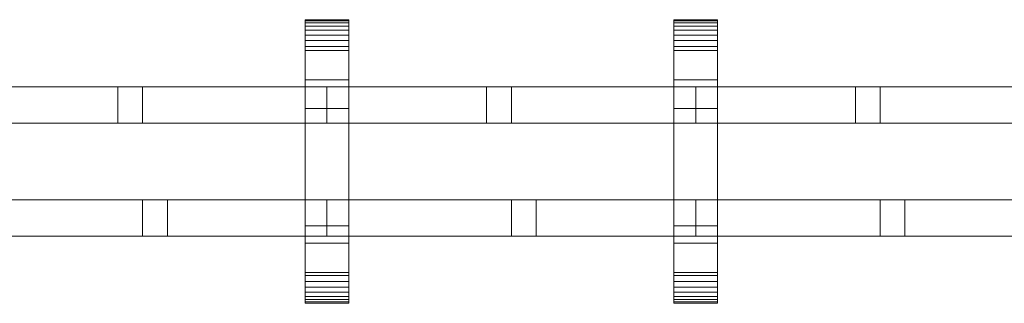
# Model space of a CAD drawing. Units: millimetres. Extents: x 0 to 4363, y -145 to 145.
# Drawn here: x 3278 to 3821, y -78 to 78 of the extents above; entities that cross this region are included whole.
import ezdxf

# ---------------------------------------------------------------- set-up
doc = ezdxf.new("R2010")
doc.units = ezdxf.units.MM
doc.header["$LTSCALE"] = 5.08
doc.layers.add('ﾚｲｵｽ7型006', color=7, linetype='Continuous')

# ---------------------------------------------------------------- blocks, each defined once
blk = doc.blocks.new('U___7型006_dxf')
at = {"color": 250, "linetype": 'Continuous', "lineweight": 15}
for points in [[(3435.5, -78, 1110), (3435.5, 78, 1110), (3459.5, 78, 1110), (3459.5, -78, 1110)], [(3435.5, 78, 1110), (3435.5, 78, 1125.548), (3459.5, 78, 1125.548), (3459.5, 78, 1110)], [(3435.5, 78, 1125.548), (3435.5, 78, 1127.297), (3459.5, 78, 1127.297), (3459.5, 78, 1125.548)], [(3435.5, 78, 1127.297), (3435.5, 77.392, 1130.744), (3459.5, 77.392, 1130.744), (3459.5, 78, 1127.297)], [(3435.5, -77.958, 1127.723), (3435.5, 77.392, 1130.744), (3435.5, 78, 1127.297)], [(3435.5, -78, 1125.548), (3435.5, -77.958, 1127.723), (3435.5, 78, 1127.297)], [(3435.5, -78, 1110), (3435.5, -78, 1125.548), (3435.5, 78, 1110)], [(3435.5, 78, 1110), (3435.5, -78, 1125.548), (3435.5, 78, 1127.297)], [(3435.5, -78, 130), (3459.5, -78, 130), (3459.5, 78, 130), (3435.5, 78, 130)], [(3435.5, 78, 130), (3459.5, 78, 130), (3459.5, 78, 114.452), (3435.5, 78, 114.452)], [(3435.5, 78, 114.452), (3459.5, 78, 114.452), (3459.5, 78, 112.703), (3435.5, 78, 112.703)], [(3435.5, 78, 112.703), (3459.5, 78, 112.703), (3459.5, 77.392, 109.256), (3435.5, 77.392, 109.256)], [(3435.5, -78, 114.452), (3435.5, -78, 130), (3435.5, 78, 130)], [(3435.5, -78, 114.452), (3435.5, 78, 130), (3435.5, 78, 112.703)], [(3435.5, -77.958, 112.277), (3435.5, -78, 114.452), (3435.5, 78, 112.703)], [(3435.5, -77.958, 112.277), (3435.5, 78, 112.703), (3435.5, 77.392, 109.256)], [(3459.5, 45, 130), (3435.5, 45, 130), (3435.5, 78, 130), (3459.5, 78, 130)], [(3435.5, 45, 1110), (3459.5, 45, 1110), (3459.5, 78, 1110), (3435.5, 78, 1110)], [(3459.5, 78, 130), (3435.5, 78, 130), (3435.5, 78, 1110), (3459.5, 78, 1110)], [(3435.5, 78, 130), (3435.5, 45, 130), (3435.5, 45, 1110), (3435.5, 78, 1110)], [(3435.5, 77.392, 1130.744), (3435.5, 76.195, 1134.032), (3459.5, 76.195, 1134.032), (3459.5, 77.392, 1130.744)], [(3435.5, -77.277, 1131.156), (3435.5, 76.195, 1134.032), (3435.5, 77.392, 1130.744)], [(3435.5, -77.958, 1127.723), (3435.5, -77.277, 1131.156), (3435.5, 77.392, 1130.744)], [(3435.5, 77.392, 109.256), (3459.5, 77.392, 109.256), (3459.5, 76.195, 105.968), (3435.5, 76.195, 105.968)], [(3435.5, -77.277, 108.844), (3435.5, -77.958, 112.277), (3435.5, 77.392, 109.256)], [(3435.5, -77.277, 108.844), (3435.5, 77.392, 109.256), (3435.5, 76.195, 105.968)], [(3435.5, 76.195, 1134.032), (3435.5, 74.446, 1137.063), (3459.5, 74.446, 1137.063), (3459.5, 76.195, 1134.032)], [(3435.5, -76.011, 1134.418), (3435.5, 74.446, 1137.063), (3435.5, 76.195, 1134.032)], [(3435.5, -77.277, 1131.156), (3435.5, -76.011, 1134.418), (3435.5, 76.195, 1134.032)], [(3435.5, 76.195, 105.968), (3459.5, 76.195, 105.968), (3459.5, 74.446, 102.937), (3435.5, 74.446, 102.937)], [(3435.5, -76.011, 105.582), (3435.5, -77.277, 108.844), (3435.5, 76.195, 105.968)], [(3435.5, -76.011, 105.582), (3435.5, 76.195, 105.968), (3435.5, 74.446, 102.937)], [(3459.5, 78, 1127.297), (3459.5, 77.392, 1130.744), (3459.5, -77.958, 1127.723)], [(3459.5, 78, 1127.297), (3459.5, -77.958, 1127.723), (3459.5, -78, 1125.548)], [(3459.5, 78, 1110), (3459.5, 78, 1127.297), (3459.5, -78, 1125.548)], [(3459.5, 78, 1110), (3459.5, -78, 1125.548), (3459.5, -78, 1110)], [(3459.5, 78, 130), (3459.5, -78, 130), (3459.5, -78, 114.452)], [(3459.5, 78, 112.703), (3459.5, 78, 130), (3459.5, -78, 114.452)], [(3459.5, 78, 112.703), (3459.5, -78, 114.452), (3459.5, -77.958, 112.277)], [(3459.5, 77.392, 109.256), (3459.5, 78, 112.703), (3459.5, -77.958, 112.277)], [(3459.5, 45, 130), (3459.5, 78, 130), (3459.5, 78, 1110), (3459.5, 45, 1110)], [(3459.5, 77.392, 1130.744), (3459.5, 76.195, 1134.032), (3459.5, -77.277, 1131.156)], [(3459.5, 77.392, 1130.744), (3459.5, -77.277, 1131.156), (3459.5, -77.958, 1127.723)], [(3459.5, 77.392, 109.256), (3459.5, -77.958, 112.277), (3459.5, -77.277, 108.844)], [(3459.5, 76.195, 105.968), (3459.5, 77.392, 109.256), (3459.5, -77.277, 108.844)], [(3459.5, 76.195, 1134.032), (3459.5, 74.446, 1137.063), (3459.5, -76.011, 1134.418)], [(3459.5, 76.195, 1134.032), (3459.5, -76.011, 1134.418), (3459.5, -77.277, 1131.156)], [(3459.5, 76.195, 105.968), (3459.5, -77.277, 108.844), (3459.5, -76.011, 105.582)], [(3459.5, 74.446, 102.937), (3459.5, 76.195, 105.968), (3459.5, -76.011, 105.582)], [(3638.625, -78, 1110), (3638.625, 78, 1110), (3662.625, 78, 1110), (3662.625, -78, 1110)], [(3638.625, 78, 1110), (3638.625, 78, 1125.548), (3662.625, 78, 1125.548), (3662.625, 78, 1110)], [(3638.625, 78, 1125.548), (3638.625, 78, 1127.297), (3662.625, 78, 1127.297), (3662.625, 78, 1125.548)], [(3638.625, 78, 1127.297), (3638.625, 77.392, 1130.744), (3662.625, 77.392, 1130.744), (3662.625, 78, 1127.297)], [(3638.625, -77.958, 1127.723), (3638.625, 77.392, 1130.744), (3638.625, 78, 1127.297)], [(3638.625, -78, 1125.548), (3638.625, -77.958, 1127.723), (3638.625, 78, 1127.297)], [(3638.625, -78, 1110), (3638.625, -78, 1125.548), (3638.625, 78, 1110)], [(3638.625, 78, 1110), (3638.625, -78, 1125.548), (3638.625, 78, 1127.297)], [(3638.625, -78, 130), (3662.625, -78, 130), (3662.625, 78, 130), (3638.625, 78, 130)], [(3638.625, 78, 130), (3662.625, 78, 130), (3662.625, 78, 114.452), (3638.625, 78, 114.452)], [(3638.625, 78, 114.452), (3662.625, 78, 114.452), (3662.625, 78, 112.703), (3638.625, 78, 112.703)], [(3638.625, 78, 112.703), (3662.625, 78, 112.703), (3662.625, 77.392, 109.256), (3638.625, 77.392, 109.256)], [(3638.625, -78, 114.452), (3638.625, -78, 130), (3638.625, 78, 130)], [(3638.625, -78, 114.452), (3638.625, 78, 130), (3638.625, 78, 112.703)], [(3638.625, -77.958, 112.277), (3638.625, -78, 114.452), (3638.625, 78, 112.703)], [(3638.625, -77.958, 112.277), (3638.625, 78, 112.703), (3638.625, 77.392, 109.256)], [(3662.625, 45, 130), (3638.625, 45, 130), (3638.625, 78, 130), (3662.625, 78, 130)], [(3638.625, 45, 1110), (3662.625, 45, 1110), (3662.625, 78, 1110), (3638.625, 78, 1110)], [(3662.625, 78, 130), (3638.625, 78, 130), (3638.625, 78, 1110), (3662.625, 78, 1110)], [(3638.625, 78, 130), (3638.625, 45, 130), (3638.625, 45, 1110), (3638.625, 78, 1110)], [(3638.625, 77.392, 1130.744), (3638.625, 76.195, 1134.032), (3662.625, 76.195, 1134.032), (3662.625, 77.392, 1130.744)], [(3638.625, -77.277, 1131.156), (3638.625, 76.195, 1134.032), (3638.625, 77.392, 1130.744)], [(3638.625, -77.958, 1127.723), (3638.625, -77.277, 1131.156), (3638.625, 77.392, 1130.744)], [(3638.625, 77.392, 109.256), (3662.625, 77.392, 109.256), (3662.625, 76.195, 105.968), (3638.625, 76.195, 105.968)], [(3638.625, -77.277, 108.844), (3638.625, -77.958, 112.277), (3638.625, 77.392, 109.256)], [(3638.625, -77.277, 108.844), (3638.625, 77.392, 109.256), (3638.625, 76.195, 105.968)], [(3638.625, 76.195, 1134.032), (3638.625, 74.446, 1137.063), (3662.625, 74.446, 1137.063), (3662.625, 76.195, 1134.032)], [(3638.625, -76.011, 1134.418), (3638.625, 74.446, 1137.063), (3638.625, 76.195, 1134.032)], [(3638.625, -77.277, 1131.156), (3638.625, -76.011, 1134.418), (3638.625, 76.195, 1134.032)], [(3638.625, 76.195, 105.968), (3662.625, 76.195, 105.968), (3662.625, 74.446, 102.937), (3638.625, 74.446, 102.937)], [(3638.625, -76.011, 105.582), (3638.625, -77.277, 108.844), (3638.625, 76.195, 105.968)], [(3638.625, -76.011, 105.582), (3638.625, 76.195, 105.968), (3638.625, 74.446, 102.937)], [(3662.625, 78, 1127.297), (3662.625, 77.392, 1130.744), (3662.625, -77.958, 1127.723)], [(3662.625, 78, 1127.297), (3662.625, -77.958, 1127.723), (3662.625, -78, 1125.548)], [(3662.625, 78, 1110), (3662.625, 78, 1127.297), (3662.625, -78, 1125.548)], [(3662.625, 78, 1110), (3662.625, -78, 1125.548), (3662.625, -78, 1110)], [(3662.625, 78, 130), (3662.625, -78, 130), (3662.625, -78, 114.452)], [(3662.625, 78, 112.703), (3662.625, 78, 130), (3662.625, -78, 114.452)], [(3662.625, 78, 112.703), (3662.625, -78, 114.452), (3662.625, -77.958, 112.277)], [(3662.625, 77.392, 109.256), (3662.625, 78, 112.703), (3662.625, -77.958, 112.277)], [(3662.625, 45, 130), (3662.625, 78, 130), (3662.625, 78, 1110), (3662.625, 45, 1110)], [(3662.625, 77.392, 1130.744), (3662.625, 76.195, 1134.032), (3662.625, -77.277, 1131.156)], [(3662.625, 77.392, 1130.744), (3662.625, -77.277, 1131.156), (3662.625, -77.958, 1127.723)], [(3662.625, 77.392, 109.256), (3662.625, -77.958, 112.277), (3662.625, -77.277, 108.844)], [(3662.625, 76.195, 105.968), (3662.625, 77.392, 109.256), (3662.625, -77.277, 108.844)], [(3662.625, 76.195, 1134.032), (3662.625, 74.446, 1137.063), (3662.625, -76.011, 1134.418)], [(3662.625, 76.195, 1134.032), (3662.625, -76.011, 1134.418), (3662.625, -77.277, 1131.156)], [(3662.625, 76.195, 105.968), (3662.625, -77.277, 108.844), (3662.625, -76.011, 105.582)], [(3662.625, 74.446, 102.937), (3662.625, 76.195, 105.968), (3662.625, -76.011, 105.582)], [(3435.5, 74.446, 1137.063), (3435.5, 72.196, 1139.744), (3459.5, 72.196, 1139.744), (3459.5, 74.446, 1137.063)], [(3435.5, -74.197, 1137.411), (3435.5, 72.196, 1139.744), (3435.5, 74.446, 1137.063)], [(3435.5, -76.011, 1134.418), (3435.5, -74.197, 1137.411), (3435.5, 74.446, 1137.063)], [(3435.5, 74.446, 102.937), (3459.5, 74.446, 102.937), (3459.5, 72.196, 100.256), (3435.5, 72.196, 100.256)], [(3435.5, -74.197, 102.589), (3435.5, -76.011, 105.582), (3435.5, 74.446, 102.937)], [(3435.5, -74.197, 102.589), (3435.5, 74.446, 102.937), (3435.5, 72.196, 100.256)], [(3435.5, 72.196, 1139.744), (3435.5, 69.515, 1141.993), (3459.5, 69.515, 1141.993), (3459.5, 72.196, 1139.744)], [(3435.5, -71.891, 1140.043), (3435.5, 69.515, 1141.993), (3435.5, 72.196, 1139.744)], [(3435.5, -74.197, 1137.411), (3435.5, -71.891, 1140.043), (3435.5, 72.196, 1139.744)], [(3435.5, 72.196, 100.256), (3459.5, 72.196, 100.256), (3459.5, 69.515, 98.007), (3435.5, 69.515, 98.007)], [(3435.5, -71.891, 99.957), (3435.5, -74.197, 102.589), (3435.5, 72.196, 100.256)], [(3435.5, -71.891, 99.957), (3435.5, 72.196, 100.256), (3435.5, 69.515, 98.007)], [(3459.5, 74.446, 1137.063), (3459.5, 72.196, 1139.744), (3459.5, -74.197, 1137.411)], [(3459.5, 74.446, 1137.063), (3459.5, -74.197, 1137.411), (3459.5, -76.011, 1134.418)], [(3459.5, 74.446, 102.937), (3459.5, -76.011, 105.582), (3459.5, -74.197, 102.589)], [(3459.5, 72.196, 100.256), (3459.5, 74.446, 102.937), (3459.5, -74.197, 102.589)], [(3459.5, 72.196, 1139.744), (3459.5, 69.515, 1141.993), (3459.5, -71.891, 1140.043)], [(3459.5, 72.196, 1139.744), (3459.5, -71.891, 1140.043), (3459.5, -74.197, 1137.411)], [(3459.5, 72.196, 100.256), (3459.5, -74.197, 102.589), (3459.5, -71.891, 99.957)], [(3459.5, 69.515, 98.007), (3459.5, 72.196, 100.256), (3459.5, -71.891, 99.957)], [(3638.625, 74.446, 1137.063), (3638.625, 72.196, 1139.744), (3662.625, 72.196, 1139.744), (3662.625, 74.446, 1137.063)], [(3638.625, -74.197, 1137.411), (3638.625, 72.196, 1139.744), (3638.625, 74.446, 1137.063)], [(3638.625, -76.011, 1134.418), (3638.625, -74.197, 1137.411), (3638.625, 74.446, 1137.063)], [(3638.625, 74.446, 102.937), (3662.625, 74.446, 102.937), (3662.625, 72.196, 100.256), (3638.625, 72.196, 100.256)], [(3638.625, -74.197, 102.589), (3638.625, -76.011, 105.582), (3638.625, 74.446, 102.937)], [(3638.625, -74.197, 102.589), (3638.625, 74.446, 102.937), (3638.625, 72.196, 100.256)], [(3638.625, 72.196, 1139.744), (3638.625, 69.515, 1141.993), (3662.625, 69.515, 1141.993), (3662.625, 72.196, 1139.744)], [(3638.625, -71.891, 1140.043), (3638.625, 69.515, 1141.993), (3638.625, 72.196, 1139.744)], [(3638.625, -74.197, 1137.411), (3638.625, -71.891, 1140.043), (3638.625, 72.196, 1139.744)], [(3638.625, 72.196, 100.256), (3662.625, 72.196, 100.256), (3662.625, 69.515, 98.007), (3638.625, 69.515, 98.007)], [(3638.625, -71.891, 99.957), (3638.625, -74.197, 102.589), (3638.625, 72.196, 100.256)], [(3638.625, -71.891, 99.957), (3638.625, 72.196, 100.256), (3638.625, 69.515, 98.007)], [(3662.625, 74.446, 1137.063), (3662.625, 72.196, 1139.744), (3662.625, -74.197, 1137.411)], [(3662.625, 74.446, 1137.063), (3662.625, -74.197, 1137.411), (3662.625, -76.011, 1134.418)], [(3662.625, 74.446, 102.937), (3662.625, -76.011, 105.582), (3662.625, -74.197, 102.589)], [(3662.625, 72.196, 100.256), (3662.625, 74.446, 102.937), (3662.625, -74.197, 102.589)], [(3662.625, 72.196, 1139.744), (3662.625, 69.515, 1141.993), (3662.625, -71.891, 1140.043)], [(3662.625, 72.196, 1139.744), (3662.625, -71.891, 1140.043), (3662.625, -74.197, 1137.411)], [(3662.625, 72.196, 100.256), (3662.625, -74.197, 102.589), (3662.625, -71.891, 99.957)], [(3662.625, 69.515, 98.007), (3662.625, 72.196, 100.256), (3662.625, -71.891, 99.957)], [(3435.5, 69.515, 1141.993), (3435.5, 66.485, 1143.743), (3459.5, 66.485, 1143.743), (3459.5, 69.515, 1141.993)], [(3435.5, -69.162, 1142.235), (3435.5, 66.485, 1143.743), (3435.5, 69.515, 1141.993)], [(3435.5, -71.891, 1140.043), (3435.5, -69.162, 1142.235), (3435.5, 69.515, 1141.993)], [(3435.5, 69.515, 98.007), (3459.5, 69.515, 98.007), (3459.5, 66.485, 96.257), (3435.5, 66.485, 96.257)], [(3435.5, -69.162, 97.765), (3435.5, -71.891, 99.957), (3435.5, 69.515, 98.007)], [(3435.5, -69.162, 97.765), (3435.5, 69.515, 98.007), (3435.5, 66.485, 96.257)], [(3435.5, 66.485, 1143.743), (3435.5, 63.196, 1144.94), (3459.5, 63.196, 1144.94), (3459.5, 66.485, 1143.743)], [(3435.5, -66.095, 1143.92), (3435.5, 63.196, 1144.94), (3435.5, 66.485, 1143.743)], [(3435.5, -69.162, 1142.235), (3435.5, -66.095, 1143.92), (3435.5, 66.485, 1143.743)], [(3435.5, 66.485, 96.257), (3459.5, 66.485, 96.257), (3459.5, 63.196, 95.06), (3435.5, 63.196, 95.06)], [(3435.5, -66.095, 96.08), (3435.5, -69.162, 97.765), (3435.5, 66.485, 96.257)], [(3435.5, -66.095, 96.08), (3435.5, 66.485, 96.257), (3435.5, 63.196, 95.06)], [(3459.5, 69.515, 1141.993), (3459.5, 66.485, 1143.743), (3459.5, -69.162, 1142.235)], [(3459.5, 69.515, 1141.993), (3459.5, -69.162, 1142.235), (3459.5, -71.891, 1140.043)], [(3459.5, 69.515, 98.007), (3459.5, -71.891, 99.957), (3459.5, -69.162, 97.765)], [(3459.5, 66.485, 96.257), (3459.5, 69.515, 98.007), (3459.5, -69.162, 97.765)], [(3459.5, 66.485, 1143.743), (3459.5, 63.196, 1144.94), (3459.5, -66.095, 1143.92)], [(3459.5, 66.485, 1143.743), (3459.5, -66.095, 1143.92), (3459.5, -69.162, 1142.235)], [(3459.5, 66.485, 96.257), (3459.5, -69.162, 97.765), (3459.5, -66.095, 96.08)], [(3459.5, 63.196, 95.06), (3459.5, 66.485, 96.257), (3459.5, -66.095, 96.08)], [(3638.625, 69.515, 1141.993), (3638.625, 66.485, 1143.743), (3662.625, 66.485, 1143.743), (3662.625, 69.515, 1141.993)], [(3638.625, -69.162, 1142.235), (3638.625, 66.485, 1143.743), (3638.625, 69.515, 1141.993)], [(3638.625, -71.891, 1140.043), (3638.625, -69.162, 1142.235), (3638.625, 69.515, 1141.993)], [(3638.625, 69.515, 98.007), (3662.625, 69.515, 98.007), (3662.625, 66.485, 96.257), (3638.625, 66.485, 96.257)], [(3638.625, -69.162, 97.765), (3638.625, -71.891, 99.957), (3638.625, 69.515, 98.007)], [(3638.625, -69.162, 97.765), (3638.625, 69.515, 98.007), (3638.625, 66.485, 96.257)], [(3638.625, 66.485, 1143.743), (3638.625, 63.196, 1144.94), (3662.625, 63.196, 1144.94), (3662.625, 66.485, 1143.743)], [(3638.625, -66.095, 1143.92), (3638.625, 63.196, 1144.94), (3638.625, 66.485, 1143.743)], [(3638.625, -69.162, 1142.235), (3638.625, -66.095, 1143.92), (3638.625, 66.485, 1143.743)], [(3638.625, 66.485, 96.257), (3662.625, 66.485, 96.257), (3662.625, 63.196, 95.06), (3638.625, 63.196, 95.06)], [(3638.625, -66.095, 96.08), (3638.625, -69.162, 97.765), (3638.625, 66.485, 96.257)], [(3638.625, -66.095, 96.08), (3638.625, 66.485, 96.257), (3638.625, 63.196, 95.06)], [(3662.625, 69.515, 1141.993), (3662.625, 66.485, 1143.743), (3662.625, -69.162, 1142.235)], [(3662.625, 69.515, 1141.993), (3662.625, -69.162, 1142.235), (3662.625, -71.891, 1140.043)], [(3662.625, 69.515, 98.007), (3662.625, -71.891, 99.957), (3662.625, -69.162, 97.765)], [(3662.625, 66.485, 96.257), (3662.625, 69.515, 98.007), (3662.625, -69.162, 97.765)], [(3662.625, 66.485, 1143.743), (3662.625, 63.196, 1144.94), (3662.625, -66.095, 1143.92)], [(3662.625, 66.485, 1143.743), (3662.625, -66.095, 1143.92), (3662.625, -69.162, 1142.235)], [(3662.625, 66.485, 96.257), (3662.625, -69.162, 97.765), (3662.625, -66.095, 96.08)], [(3662.625, 63.196, 95.06), (3662.625, 66.485, 96.257), (3662.625, -66.095, 96.08)], [(3435.5, 63.196, 1144.94), (3435.5, 61.053, 1145.313), (3459.5, 61.053, 1145.313), (3459.5, 63.196, 1144.94)], [(3435.5, -62.782, 1145.046), (3435.5, 61.053, 1145.313), (3435.5, 63.196, 1144.94)], [(3435.5, -66.095, 1143.92), (3435.5, -62.782, 1145.046), (3435.5, 63.196, 1144.94)], [(3435.5, 63.196, 95.06), (3459.5, 63.196, 95.06), (3459.5, 61.053, 94.687), (3435.5, 61.053, 94.687)], [(3435.5, -62.782, 94.954), (3435.5, -66.095, 96.08), (3435.5, 63.196, 95.06)], [(3435.5, -61.053, 94.687), (3435.5, -62.782, 94.954), (3435.5, 63.196, 95.06)], [(3435.5, -61.053, 94.687), (3435.5, 63.196, 95.06), (3435.5, 61.053, 94.687)], [(3435.5, 61.053, 1145.313), (3435.5, 29.14, 1150.242), (3459.5, 29.14, 1150.242), (3459.5, 61.053, 1145.313)], [(3435.5, -61.053, 1145.313), (3435.5, 29.14, 1150.242), (3435.5, 61.053, 1145.313)], [(3435.5, -62.782, 1145.046), (3435.5, -61.053, 1145.313), (3435.5, 61.053, 1145.313)], [(3435.5, 61.053, 94.687), (3459.5, 61.053, 94.687), (3459.5, 29.14, 89.758), (3435.5, 29.14, 89.758)], [(3435.5, -35.441, 90.267), (3435.5, -61.053, 94.687), (3435.5, 61.053, 94.687)], [(3435.5, 29.14, 89.758), (3435.5, -35.441, 90.267), (3435.5, 61.053, 94.687)], [(3459.5, 63.196, 1144.94), (3459.5, 61.053, 1145.313), (3459.5, -62.782, 1145.046)], [(3459.5, 63.196, 1144.94), (3459.5, -62.782, 1145.046), (3459.5, -66.095, 1143.92)], [(3459.5, 63.196, 95.06), (3459.5, -66.095, 96.08), (3459.5, -62.782, 94.954)], [(3459.5, 61.053, 94.687), (3459.5, 63.196, 95.06), (3459.5, -62.782, 94.954)], [(3459.5, 61.053, 1145.313), (3459.5, 29.14, 1150.242), (3459.5, -35.441, 1149.733)], [(3459.5, 61.053, 1145.313), (3459.5, -35.441, 1149.733), (3459.5, -61.053, 1145.313)], [(3459.5, 61.053, 1145.313), (3459.5, -61.053, 1145.313), (3459.5, -62.782, 1145.046)], [(3459.5, 61.053, 94.687), (3459.5, -62.782, 94.954), (3459.5, -61.053, 94.687)], [(3459.5, 61.053, 94.687), (3459.5, -61.053, 94.687), (3459.5, -35.441, 90.267)], [(3459.5, 29.14, 89.758), (3459.5, 61.053, 94.687), (3459.5, -35.441, 90.267)], [(3638.625, 63.196, 1144.94), (3638.625, 61.053, 1145.313), (3662.625, 61.053, 1145.313), (3662.625, 63.196, 1144.94)], [(3638.625, -62.782, 1145.046), (3638.625, 61.053, 1145.313), (3638.625, 63.196, 1144.94)], [(3638.625, -66.095, 1143.92), (3638.625, -62.782, 1145.046), (3638.625, 63.196, 1144.94)], [(3638.625, 63.196, 95.06), (3662.625, 63.196, 95.06), (3662.625, 61.053, 94.687), (3638.625, 61.053, 94.687)], [(3638.625, -62.782, 94.954), (3638.625, -66.095, 96.08), (3638.625, 63.196, 95.06)], [(3638.625, -61.053, 94.687), (3638.625, -62.782, 94.954), (3638.625, 63.196, 95.06)], [(3638.625, -61.053, 94.687), (3638.625, 63.196, 95.06), (3638.625, 61.053, 94.687)], [(3638.625, 61.053, 1145.313), (3638.625, 29.14, 1150.242), (3662.625, 29.14, 1150.242), (3662.625, 61.053, 1145.313)], [(3638.625, -61.053, 1145.313), (3638.625, 29.14, 1150.242), (3638.625, 61.053, 1145.313)], [(3638.625, -62.782, 1145.046), (3638.625, -61.053, 1145.313), (3638.625, 61.053, 1145.313)], [(3638.625, 61.053, 94.687), (3662.625, 61.053, 94.687), (3662.625, 29.14, 89.758), (3638.625, 29.14, 89.758)], [(3638.625, -35.441, 90.267), (3638.625, -61.053, 94.687), (3638.625, 61.053, 94.687)], [(3638.625, 29.14, 89.758), (3638.625, -35.441, 90.267), (3638.625, 61.053, 94.687)], [(3662.625, 63.196, 1144.94), (3662.625, 61.053, 1145.313), (3662.625, -62.782, 1145.046)], [(3662.625, 63.196, 1144.94), (3662.625, -62.782, 1145.046), (3662.625, -66.095, 1143.92)], [(3662.625, 63.196, 95.06), (3662.625, -66.095, 96.08), (3662.625, -62.782, 94.954)], [(3662.625, 61.053, 94.687), (3662.625, 63.196, 95.06), (3662.625, -62.782, 94.954)], [(3662.625, 61.053, 1145.313), (3662.625, 29.14, 1150.242), (3662.625, -35.441, 1149.733)], [(3662.625, 61.053, 1145.313), (3662.625, -35.441, 1149.733), (3662.625, -61.053, 1145.313)], [(3662.625, 61.053, 1145.313), (3662.625, -61.053, 1145.313), (3662.625, -62.782, 1145.046)], [(3662.625, 61.053, 94.687), (3662.625, -62.782, 94.954), (3662.625, -61.053, 94.687)], [(3662.625, 61.053, 94.687), (3662.625, -61.053, 94.687), (3662.625, -35.441, 90.267)], [(3662.625, 29.14, 89.758), (3662.625, 61.053, 94.687), (3662.625, -35.441, 90.267)], [(3435.5, 45, 130), (3459.5, 45, 130), (3459.5, 45, 1110), (3435.5, 45, 1110)], [(3638.625, 45, 130), (3662.625, 45, 130), (3662.625, 45, 1110), (3638.625, 45, 1110)], [(3447.5, 41, 543), (3244.375, 41, 403), (3244.375, 21, 403), (3447.5, 21, 543)], [(3244.375, 41, 380), (3447.5, 41, 520), (3447.5, 21, 520), (3244.375, 21, 380)], [(3447.5, 41, 520), (3244.375, 41, 380), (3244.375, 41, 403), (3447.5, 41, 543)], [(3447.5, 41, 721), (3447.5, 21, 721), (3244.375, 21, 861), (3244.375, 41, 861)], [(3244.375, 41, 884), (3244.375, 21, 884), (3447.5, 21, 744), (3447.5, 41, 744)], [(3447.5, 41, 744), (3447.5, 41, 721), (3244.375, 41, 861), (3244.375, 41, 884)], [(3447.5, 41, 417), (3332.321835, 41, 337.615665), (3332.321835, 21, 337.615665), (3447.5, 21, 417)], [(3447.5, 41, 394), (3345.9375, 41, 324), (3332.321835, 41, 337.615665), (3447.5, 41, 417)], [(3332.321835, 41, 337.615665), (3345.9375, 41, 324), (3345.9375, 21, 324), (3332.321835, 21, 337.615665)], [(3447.5, 41, 847), (3447.5, 21, 847), (3332.321835, 21, 926.384335), (3332.321835, 41, 926.384335)], [(3447.5, 41, 870), (3447.5, 41, 847), (3332.321835, 41, 926.384335), (3345.9375, 41, 940)], [(3332.321835, 41, 926.384335), (3332.321835, 21, 926.384335), (3345.9375, 21, 940), (3345.9375, 41, 940)], [(3345.9375, 41, 324), (3447.5, 41, 394), (3447.5, 21, 394), (3345.9375, 21, 324)], [(3345.9375, 21, 940), (3447.5, 21, 870), (3447.5, 41, 870), (3345.9375, 41, 940)], [(3447.5, 41, 520), (3447.5, 41, 543), (3447.5, 21, 543), (3447.5, 21, 520)], [(3447.5, 41, 394), (3447.5, 41, 417), (3447.5, 21, 417), (3447.5, 21, 394)], [(3447.5, 41, 744), (3447.5, 21, 744), (3447.5, 21, 721), (3447.5, 41, 721)], [(3447.5, 41, 870), (3447.5, 21, 870), (3447.5, 21, 847), (3447.5, 41, 847)], [(3650.625, 41, 543), (3447.5, 41, 403), (3447.5, 21, 403), (3650.625, 21, 543)], [(3447.5, 41, 403), (3447.5, 41, 380), (3447.5, 21, 380), (3447.5, 21, 403)], [(3447.5, 41, 380), (3650.625, 41, 520), (3650.625, 21, 520), (3447.5, 21, 380)], [(3650.625, 41, 520), (3447.5, 41, 380), (3447.5, 41, 403), (3650.625, 41, 543)], [(3650.625, 41, 721), (3650.625, 21, 721), (3447.5, 21, 861), (3447.5, 41, 861)], [(3447.5, 41, 861), (3447.5, 21, 861), (3447.5, 21, 884), (3447.5, 41, 884)], [(3447.5, 41, 884), (3447.5, 21, 884), (3650.625, 21, 744), (3650.625, 41, 744)], [(3650.625, 41, 744), (3650.625, 41, 721), (3447.5, 41, 861), (3447.5, 41, 884)], [(3650.625, 41, 417), (3535.446835, 41, 337.615665), (3535.446835, 21, 337.615665), (3650.625, 21, 417)], [(3650.625, 41, 394), (3549.0625, 41, 324), (3535.446835, 41, 337.615665), (3650.625, 41, 417)], [(3535.446835, 41, 337.615665), (3549.0625, 41, 324), (3549.0625, 21, 324), (3535.446835, 21, 337.615665)], [(3650.625, 41, 847), (3650.625, 21, 847), (3535.446835, 21, 926.384335), (3535.446835, 41, 926.384335)], [(3650.625, 41, 870), (3650.625, 41, 847), (3535.446835, 41, 926.384335), (3549.0625, 41, 940)], [(3535.446835, 41, 926.384335), (3535.446835, 21, 926.384335), (3549.0625, 21, 940), (3549.0625, 41, 940)], [(3549.0625, 41, 324), (3650.625, 41, 394), (3650.625, 21, 394), (3549.0625, 21, 324)], [(3549.0625, 21, 940), (3650.625, 21, 870), (3650.625, 41, 870), (3549.0625, 41, 940)], [(3650.625, 41, 520), (3650.625, 41, 543), (3650.625, 21, 543), (3650.625, 21, 520)], [(3650.625, 41, 394), (3650.625, 41, 417), (3650.625, 21, 417), (3650.625, 21, 394)], [(3650.625, 41, 744), (3650.625, 21, 744), (3650.625, 21, 721), (3650.625, 41, 721)], [(3650.625, 41, 870), (3650.625, 21, 870), (3650.625, 21, 847), (3650.625, 41, 847)], [(3853.75, 41, 543), (3650.625, 41, 403), (3650.625, 21, 403), (3853.75, 21, 543)], [(3650.625, 41, 403), (3650.625, 41, 380), (3650.625, 21, 380), (3650.625, 21, 403)], [(3650.625, 41, 380), (3853.75, 41, 520), (3853.75, 21, 520), (3650.625, 21, 380)], [(3853.75, 41, 520), (3650.625, 41, 380), (3650.625, 41, 403), (3853.75, 41, 543)], [(3853.75, 41, 721), (3853.75, 21, 721), (3650.625, 21, 861), (3650.625, 41, 861)], [(3650.625, 41, 861), (3650.625, 21, 861), (3650.625, 21, 884), (3650.625, 41, 884)], [(3650.625, 41, 884), (3650.625, 21, 884), (3853.75, 21, 744), (3853.75, 41, 744)], [(3853.75, 41, 744), (3853.75, 41, 721), (3650.625, 41, 861), (3650.625, 41, 884)], [(3853.75, 41, 417), (3738.571835, 41, 337.615665), (3738.571835, 21, 337.615665), (3853.75, 21, 417)], [(3853.75, 41, 394), (3752.1875, 41, 324), (3738.571835, 41, 337.615665), (3853.75, 41, 417)], [(3738.571835, 41, 337.615665), (3752.1875, 41, 324), (3752.1875, 21, 324), (3738.571835, 21, 337.615665)], [(3853.75, 41, 847), (3853.75, 21, 847), (3738.571835, 21, 926.384335), (3738.571835, 41, 926.384335)], [(3853.75, 41, 870), (3853.75, 41, 847), (3738.571835, 41, 926.384335), (3752.1875, 41, 940)], [(3738.571835, 41, 926.384335), (3738.571835, 21, 926.384335), (3752.1875, 21, 940), (3752.1875, 41, 940)], [(3752.1875, 41, 324), (3853.75, 41, 394), (3853.75, 21, 394), (3752.1875, 21, 324)], [(3752.1875, 21, 940), (3853.75, 21, 870), (3853.75, 41, 870), (3752.1875, 41, 940)], [(3435.5, 29.14, 1150.242), (3435.5, -35.441, 1149.733), (3459.5, -35.441, 1149.733), (3459.5, 29.14, 1150.242)], [(3435.5, -61.053, 1145.313), (3435.5, -35.441, 1149.733), (3435.5, 29.14, 1150.242)], [(3435.5, 29.14, 89.758), (3459.5, 29.14, 89.758), (3459.5, -35.441, 90.267), (3435.5, -35.441, 90.267)], [(3638.625, 29.14, 1150.242), (3638.625, -35.441, 1149.733), (3662.625, -35.441, 1149.733), (3662.625, 29.14, 1150.242)], [(3638.625, -61.053, 1145.313), (3638.625, -35.441, 1149.733), (3638.625, 29.14, 1150.242)], [(3638.625, 29.14, 89.758), (3662.625, 29.14, 89.758), (3662.625, -35.441, 90.267), (3638.625, -35.441, 90.267)], [(3447.5, 21, 520), (3447.5, 21, 543), (3244.375, 21, 403), (3244.375, 21, 380)], [(3447.5, 21, 744), (3244.375, 21, 884), (3244.375, 21, 861), (3447.5, 21, 721)], [(3447.5, 21, 394), (3447.5, 21, 417), (3332.321835, 21, 337.615665), (3345.9375, 21, 324)], [(3447.5, 21, 870), (3345.9375, 21, 940), (3332.321835, 21, 926.384335), (3447.5, 21, 847)], [(3650.625, 21, 520), (3650.625, 21, 543), (3447.5, 21, 403), (3447.5, 21, 380)], [(3650.625, 21, 744), (3447.5, 21, 884), (3447.5, 21, 861), (3650.625, 21, 721)], [(3650.625, 21, 394), (3650.625, 21, 417), (3535.446835, 21, 337.615665), (3549.0625, 21, 324)], [(3650.625, 21, 870), (3549.0625, 21, 940), (3535.446835, 21, 926.384335), (3650.625, 21, 847)], [(3853.75, 21, 520), (3853.75, 21, 543), (3650.625, 21, 403), (3650.625, 21, 380)], [(3853.75, 21, 744), (3650.625, 21, 884), (3650.625, 21, 861), (3853.75, 21, 721)], [(3853.75, 21, 394), (3853.75, 21, 417), (3738.571835, 21, 337.615665), (3752.1875, 21, 324)], [(3853.75, 21, 870), (3752.1875, 21, 940), (3738.571835, 21, 926.384335), (3853.75, 21, 847)], [(3447.5, -21, 403), (3244.375, -21, 543), (3244.375, -41, 543), (3447.5, -41, 403)], [(3244.375, -21, 520), (3447.5, -21, 380), (3447.5, -41, 380), (3244.375, -41, 520)], [(3447.5, -21, 380), (3244.375, -21, 520), (3244.375, -21, 543), (3447.5, -21, 403)], [(3359.553165, -21, 337.615665), (3244.375, -21, 417), (3244.375, -41, 417), (3359.553165, -41, 337.615665)], [(3244.375, -21, 394), (3345.9375, -21, 324), (3345.9375, -41, 324), (3244.375, -41, 394)], [(3345.9375, -21, 324), (3244.375, -21, 394), (3244.375, -21, 417), (3359.553165, -21, 337.615665)], [(3447.5, -21, 861), (3447.5, -41, 861), (3244.375, -41, 721), (3244.375, -21, 721)], [(3244.375, -21, 744), (3244.375, -41, 744), (3447.5, -41, 884), (3447.5, -21, 884)], [(3447.5, -21, 884), (3447.5, -21, 861), (3244.375, -21, 721), (3244.375, -21, 744)], [(3359.553165, -41, 926.384335), (3244.375, -41, 847), (3244.375, -21, 847), (3359.553165, -21, 926.384335)], [(3244.375, -21, 870), (3244.375, -41, 870), (3345.9375, -41, 940), (3345.9375, -21, 940)], [(3359.553165, -21, 926.384335), (3244.375, -21, 847), (3244.375, -21, 870), (3345.9375, -21, 940)], [(3359.553165, -21, 337.615665), (3359.553165, -41, 337.615665), (3345.9375, -41, 324), (3345.9375, -21, 324)], [(3359.553165, -21, 926.384335), (3345.9375, -21, 940), (3345.9375, -41, 940), (3359.553165, -41, 926.384335)], [(3447.5, -21, 380), (3447.5, -21, 403), (3447.5, -41, 403), (3447.5, -41, 380)], [(3447.5, -21, 884), (3447.5, -41, 884), (3447.5, -41, 861), (3447.5, -21, 861)], [(3650.625, -21, 403), (3447.5, -21, 543), (3447.5, -41, 543), (3650.625, -41, 403)], [(3447.5, -21, 543), (3447.5, -21, 520), (3447.5, -41, 520), (3447.5, -41, 543)], [(3447.5, -21, 520), (3650.625, -21, 380), (3650.625, -41, 380), (3447.5, -41, 520)], [(3650.625, -21, 380), (3447.5, -21, 520), (3447.5, -21, 543), (3650.625, -21, 403)], [(3562.678165, -21, 337.615665), (3447.5, -21, 417), (3447.5, -41, 417), (3562.678165, -41, 337.615665)], [(3447.5, -21, 417), (3447.5, -21, 394), (3447.5, -41, 394), (3447.5, -41, 417)], [(3447.5, -21, 394), (3549.0625, -21, 324), (3549.0625, -41, 324), (3447.5, -41, 394)], [(3549.0625, -21, 324), (3447.5, -21, 394), (3447.5, -21, 417), (3562.678165, -21, 337.615665)], [(3650.625, -21, 861), (3650.625, -41, 861), (3447.5, -41, 721), (3447.5, -21, 721)], [(3447.5, -21, 721), (3447.5, -41, 721), (3447.5, -41, 744), (3447.5, -21, 744)], [(3447.5, -21, 744), (3447.5, -41, 744), (3650.625, -41, 884), (3650.625, -21, 884)], [(3650.625, -21, 884), (3650.625, -21, 861), (3447.5, -21, 721), (3447.5, -21, 744)], [(3562.678165, -41, 926.384335), (3447.5, -41, 847), (3447.5, -21, 847), (3562.678165, -21, 926.384335)], [(3447.5, -21, 847), (3447.5, -41, 847), (3447.5, -41, 870), (3447.5, -21, 870)], [(3447.5, -21, 870), (3447.5, -41, 870), (3549.0625, -41, 940), (3549.0625, -21, 940)], [(3562.678165, -21, 926.384335), (3447.5, -21, 847), (3447.5, -21, 870), (3549.0625, -21, 940)], [(3562.678165, -21, 337.615665), (3562.678165, -41, 337.615665), (3549.0625, -41, 324), (3549.0625, -21, 324)], [(3562.678165, -21, 926.384335), (3549.0625, -21, 940), (3549.0625, -41, 940), (3562.678165, -41, 926.384335)], [(3650.625, -21, 380), (3650.625, -21, 403), (3650.625, -41, 403), (3650.625, -41, 380)], [(3650.625, -21, 884), (3650.625, -41, 884), (3650.625, -41, 861), (3650.625, -21, 861)], [(3853.75, -21, 403), (3650.625, -21, 543), (3650.625, -41, 543), (3853.75, -41, 403)], [(3650.625, -21, 543), (3650.625, -21, 520), (3650.625, -41, 520), (3650.625, -41, 543)], [(3650.625, -21, 520), (3853.75, -21, 380), (3853.75, -41, 380), (3650.625, -41, 520)], [(3853.75, -21, 380), (3650.625, -21, 520), (3650.625, -21, 543), (3853.75, -21, 403)], [(3765.803165, -21, 337.615665), (3650.625, -21, 417), (3650.625, -41, 417), (3765.803165, -41, 337.615665)], [(3650.625, -21, 417), (3650.625, -21, 394), (3650.625, -41, 394), (3650.625, -41, 417)], [(3650.625, -21, 394), (3752.1875, -21, 324), (3752.1875, -41, 324), (3650.625, -41, 394)], [(3752.1875, -21, 324), (3650.625, -21, 394), (3650.625, -21, 417), (3765.803165, -21, 337.615665)], [(3853.75, -21, 861), (3853.75, -41, 861), (3650.625, -41, 721), (3650.625, -21, 721)], [(3650.625, -21, 721), (3650.625, -41, 721), (3650.625, -41, 744), (3650.625, -21, 744)], [(3650.625, -21, 744), (3650.625, -41, 744), (3853.75, -41, 884), (3853.75, -21, 884)], [(3853.75, -21, 884), (3853.75, -21, 861), (3650.625, -21, 721), (3650.625, -21, 744)], [(3765.803165, -41, 926.384335), (3650.625, -41, 847), (3650.625, -21, 847), (3765.803165, -21, 926.384335)], [(3650.625, -21, 847), (3650.625, -41, 847), (3650.625, -41, 870), (3650.625, -21, 870)], [(3650.625, -21, 870), (3650.625, -41, 870), (3752.1875, -41, 940), (3752.1875, -21, 940)], [(3765.803165, -21, 926.384335), (3650.625, -21, 847), (3650.625, -21, 870), (3752.1875, -21, 940)], [(3765.803165, -21, 337.615665), (3765.803165, -41, 337.615665), (3752.1875, -41, 324), (3752.1875, -21, 324)], [(3765.803165, -21, 926.384335), (3752.1875, -21, 940), (3752.1875, -41, 940), (3765.803165, -41, 926.384335)], [(3435.5, -35.441, 1149.733), (3435.5, -61.053, 1145.313), (3459.5, -61.053, 1145.313), (3459.5, -35.441, 1149.733)], [(3435.5, -35.441, 90.267), (3459.5, -35.441, 90.267), (3459.5, -61.053, 94.687), (3435.5, -61.053, 94.687)], [(3638.625, -35.441, 1149.733), (3638.625, -61.053, 1145.313), (3662.625, -61.053, 1145.313), (3662.625, -35.441, 1149.733)], [(3638.625, -35.441, 90.267), (3662.625, -35.441, 90.267), (3662.625, -61.053, 94.687), (3638.625, -61.053, 94.687)], [(3447.5, -41, 380), (3447.5, -41, 403), (3244.375, -41, 543), (3244.375, -41, 520)], [(3359.553165, -41, 337.615665), (3244.375, -41, 417), (3244.375, -41, 394), (3345.9375, -41, 324)], [(3447.5, -41, 884), (3244.375, -41, 744), (3244.375, -41, 721), (3447.5, -41, 861)], [(3345.9375, -41, 940), (3244.375, -41, 870), (3244.375, -41, 847), (3359.553165, -41, 926.384335)], [(3650.625, -41, 380), (3650.625, -41, 403), (3447.5, -41, 543), (3447.5, -41, 520)], [(3562.678165, -41, 337.615665), (3447.5, -41, 417), (3447.5, -41, 394), (3549.0625, -41, 324)], [(3650.625, -41, 884), (3447.5, -41, 744), (3447.5, -41, 721), (3650.625, -41, 861)], [(3549.0625, -41, 940), (3447.5, -41, 870), (3447.5, -41, 847), (3562.678165, -41, 926.384335)], [(3853.75, -41, 380), (3853.75, -41, 403), (3650.625, -41, 543), (3650.625, -41, 520)], [(3765.803165, -41, 337.615665), (3650.625, -41, 417), (3650.625, -41, 394), (3752.1875, -41, 324)], [(3853.75, -41, 884), (3650.625, -41, 744), (3650.625, -41, 721), (3853.75, -41, 861)], [(3752.1875, -41, 940), (3650.625, -41, 870), (3650.625, -41, 847), (3765.803165, -41, 926.384335)], [(3459.5, -78, 130), (3435.5, -78, 130), (3435.5, -45, 130), (3459.5, -45, 130)], [(3435.5, -78, 1110), (3459.5, -78, 1110), (3459.5, -45, 1110), (3435.5, -45, 1110)], [(3459.5, -45, 130), (3435.5, -45, 130), (3435.5, -45, 1110), (3459.5, -45, 1110)], [(3435.5, -45, 130), (3435.5, -78, 130), (3435.5, -78, 1110), (3435.5, -45, 1110)], [(3459.5, -78, 130), (3459.5, -45, 130), (3459.5, -45, 1110), (3459.5, -78, 1110)], [(3662.625, -78, 130), (3638.625, -78, 130), (3638.625, -45, 130), (3662.625, -45, 130)], [(3638.625, -78, 1110), (3662.625, -78, 1110), (3662.625, -45, 1110), (3638.625, -45, 1110)], [(3662.625, -45, 130), (3638.625, -45, 130), (3638.625, -45, 1110), (3662.625, -45, 1110)], [(3638.625, -45, 130), (3638.625, -78, 130), (3638.625, -78, 1110), (3638.625, -45, 1110)], [(3662.625, -78, 130), (3662.625, -45, 130), (3662.625, -45, 1110), (3662.625, -78, 1110)], [(3435.5, -61.053, 1145.313), (3435.5, -62.782, 1145.046), (3459.5, -62.782, 1145.046), (3459.5, -61.053, 1145.313)], [(3435.5, -61.053, 94.687), (3459.5, -61.053, 94.687), (3459.5, -62.782, 94.954), (3435.5, -62.782, 94.954)], [(3435.5, -62.782, 1145.046), (3435.5, -66.095, 1143.92), (3459.5, -66.095, 1143.92), (3459.5, -62.782, 1145.046)], [(3435.5, -62.782, 94.954), (3459.5, -62.782, 94.954), (3459.5, -66.095, 96.08), (3435.5, -66.095, 96.08)], [(3638.625, -61.053, 1145.313), (3638.625, -62.782, 1145.046), (3662.625, -62.782, 1145.046), (3662.625, -61.053, 1145.313)], [(3638.625, -61.053, 94.687), (3662.625, -61.053, 94.687), (3662.625, -62.782, 94.954), (3638.625, -62.782, 94.954)], [(3638.625, -62.782, 1145.046), (3638.625, -66.095, 1143.92), (3662.625, -66.095, 1143.92), (3662.625, -62.782, 1145.046)], [(3638.625, -62.782, 94.954), (3662.625, -62.782, 94.954), (3662.625, -66.095, 96.08), (3638.625, -66.095, 96.08)], [(3435.5, -66.095, 1143.92), (3435.5, -69.162, 1142.235), (3459.5, -69.162, 1142.235), (3459.5, -66.095, 1143.92)], [(3435.5, -66.095, 96.08), (3459.5, -66.095, 96.08), (3459.5, -69.162, 97.765), (3435.5, -69.162, 97.765)], [(3435.5, -69.162, 1142.235), (3435.5, -71.891, 1140.043), (3459.5, -71.891, 1140.043), (3459.5, -69.162, 1142.235)], [(3435.5, -69.162, 97.765), (3459.5, -69.162, 97.765), (3459.5, -71.891, 99.957), (3435.5, -71.891, 99.957)], [(3638.625, -66.095, 1143.92), (3638.625, -69.162, 1142.235), (3662.625, -69.162, 1142.235), (3662.625, -66.095, 1143.92)], [(3638.625, -66.095, 96.08), (3662.625, -66.095, 96.08), (3662.625, -69.162, 97.765), (3638.625, -69.162, 97.765)], [(3638.625, -69.162, 1142.235), (3638.625, -71.891, 1140.043), (3662.625, -71.891, 1140.043), (3662.625, -69.162, 1142.235)], [(3638.625, -69.162, 97.765), (3662.625, -69.162, 97.765), (3662.625, -71.891, 99.957), (3638.625, -71.891, 99.957)], [(3435.5, -71.891, 1140.043), (3435.5, -74.197, 1137.411), (3459.5, -74.197, 1137.411), (3459.5, -71.891, 1140.043)], [(3435.5, -71.891, 99.957), (3459.5, -71.891, 99.957), (3459.5, -74.197, 102.589), (3435.5, -74.197, 102.589)], [(3435.5, -74.197, 1137.411), (3435.5, -76.011, 1134.418), (3459.5, -76.011, 1134.418), (3459.5, -74.197, 1137.411)], [(3435.5, -74.197, 102.589), (3459.5, -74.197, 102.589), (3459.5, -76.011, 105.582), (3435.5, -76.011, 105.582)], [(3638.625, -71.891, 1140.043), (3638.625, -74.197, 1137.411), (3662.625, -74.197, 1137.411), (3662.625, -71.891, 1140.043)], [(3638.625, -71.891, 99.957), (3662.625, -71.891, 99.957), (3662.625, -74.197, 102.589), (3638.625, -74.197, 102.589)], [(3638.625, -74.197, 1137.411), (3638.625, -76.011, 1134.418), (3662.625, -76.011, 1134.418), (3662.625, -74.197, 1137.411)], [(3638.625, -74.197, 102.589), (3662.625, -74.197, 102.589), (3662.625, -76.011, 105.582), (3638.625, -76.011, 105.582)], [(3435.5, -76.011, 1134.418), (3435.5, -77.277, 1131.156), (3459.5, -77.277, 1131.156), (3459.5, -76.011, 1134.418)], [(3435.5, -76.011, 105.582), (3459.5, -76.011, 105.582), (3459.5, -77.277, 108.844), (3435.5, -77.277, 108.844)], [(3435.5, -77.277, 1131.156), (3435.5, -77.958, 1127.723), (3459.5, -77.958, 1127.723), (3459.5, -77.277, 1131.156)], [(3435.5, -77.277, 108.844), (3459.5, -77.277, 108.844), (3459.5, -77.958, 112.277), (3435.5, -77.958, 112.277)], [(3435.5, -77.958, 1127.723), (3435.5, -78, 1125.548), (3459.5, -78, 1125.548), (3459.5, -77.958, 1127.723)], [(3435.5, -77.958, 112.277), (3459.5, -77.958, 112.277), (3459.5, -78, 114.452), (3435.5, -78, 114.452)], [(3435.5, -78, 1125.548), (3435.5, -78, 1110), (3459.5, -78, 1110), (3459.5, -78, 1125.548)], [(3435.5, -78, 114.452), (3459.5, -78, 114.452), (3459.5, -78, 130), (3435.5, -78, 130)], [(3435.5, -78, 130), (3459.5, -78, 130), (3459.5, -78, 1110), (3435.5, -78, 1110)], [(3638.625, -76.011, 1134.418), (3638.625, -77.277, 1131.156), (3662.625, -77.277, 1131.156), (3662.625, -76.011, 1134.418)], [(3638.625, -76.011, 105.582), (3662.625, -76.011, 105.582), (3662.625, -77.277, 108.844), (3638.625, -77.277, 108.844)], [(3638.625, -77.277, 1131.156), (3638.625, -77.958, 1127.723), (3662.625, -77.958, 1127.723), (3662.625, -77.277, 1131.156)], [(3638.625, -77.277, 108.844), (3662.625, -77.277, 108.844), (3662.625, -77.958, 112.277), (3638.625, -77.958, 112.277)], [(3638.625, -77.958, 1127.723), (3638.625, -78, 1125.548), (3662.625, -78, 1125.548), (3662.625, -77.958, 1127.723)], [(3638.625, -77.958, 112.277), (3662.625, -77.958, 112.277), (3662.625, -78, 114.452), (3638.625, -78, 114.452)], [(3638.625, -78, 1125.548), (3638.625, -78, 1110), (3662.625, -78, 1110), (3662.625, -78, 1125.548)], [(3638.625, -78, 114.452), (3662.625, -78, 114.452), (3662.625, -78, 130), (3638.625, -78, 130)], [(3638.625, -78, 130), (3662.625, -78, 130), (3662.625, -78, 1110), (3638.625, -78, 1110)]]:
    blk.add_3dface(points, dxfattribs=at)

msp = doc.modelspace()

# ---------------------------------------------------------------- block references
at = {"layer": 'ﾚｲｵｽ7型006', "color": 7}
msp.add_blockref('U___7型006_dxf', (0, 0), dxfattribs=at)

doc.saveas('drawing.dxf')
